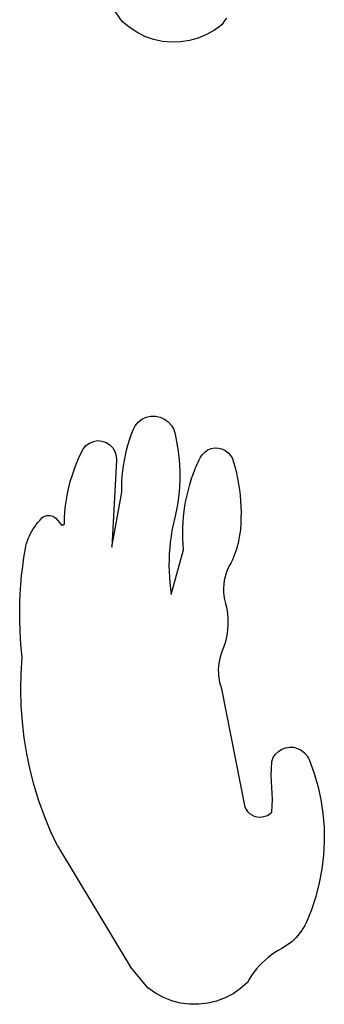
# Model space of a CAD drawing. Units: millimetres. Extents: x -2605 to -1691, y -2642 to 2539.
# Drawn here: x -2478 to -2303, y -865 to -300 of the extents above; entities that cross this region are included whole.
import ezdxf

# ---------------------------------------------------------------- set-up
doc = ezdxf.new("R2010")
doc.units = ezdxf.units.MM

msp = doc.modelspace()

# ---------------------------------------------------------------- linework, layer by layer
for p, q in [((-2418.92, -301.29), (-2428, -288.16)), ((-2414.95, -304.67), (-2418.92, -301.29)), ((-2361.83, -303.19), (-2366.01, -306.31)), ((-2360.5, -301.26), (-2361.83, -303.19)), ((-2359.07, -299.4), (-2360.5, -301.26)), ((-2410.61, -307.55), (-2414.95, -304.67)), ((-2405.94, -309.88), (-2410.61, -307.55)), ((-2401.02, -311.61), (-2405.94, -309.88)), ((-2370.54, -308.89), (-2375.35, -310.9)), ((-2366.01, -306.31), (-2370.54, -308.89)), ((-2395.93, -312.73), (-2401.02, -311.61)), ((-2390.74, -313.23), (-2395.93, -312.73)), ((-2385.53, -313.08), (-2390.74, -313.23)), ((-2380.37, -312.3), (-2385.53, -313.08)), ((-2375.35, -310.9), (-2380.37, -312.3)), ((-2409.75, -530.95), (-2407.6, -529.29)), ((-2407.6, -529.29), (-2405.15, -528.13)), ((-2405.15, -528.13), (-2402.51, -527.52)), ((-2402.51, -527.52), (-2399.8, -527.5)), ((-2399.8, -527.5), (-2397.14, -528.05)), ((-2397.14, -528.05), (-2394.67, -529.16)), ((-2394.67, -529.16), (-2392.49, -530.77)), ((-2413.8, -538.28), (-2412.75, -535.43)), ((-2412.75, -535.43), (-2411.49, -533.03)), ((-2411.49, -533.03), (-2409.75, -530.95)), ((-2392.49, -530.77), (-2390.7, -532.82)), ((-2390.7, -532.82), (-2389.4, -535.2)), ((-2389.4, -535.2), (-2388.64, -537.8)), ((-2435.51, -541.94), (-2433.04, -541.54)), ((-2433.04, -541.54), (-2430.56, -541.74)), ((-2415.65, -544.06), (-2414.77, -541.15)), ((-2414.77, -541.15), (-2413.8, -538.28)), ((-2388.64, -537.8), (-2387.71, -542.08)), ((-2442.46, -548.57), (-2441.38, -546.33)), ((-2441.38, -546.33), (-2439.8, -544.4)), ((-2439.8, -544.4), (-2437.8, -542.91)), ((-2437.8, -542.91), (-2435.51, -541.94)), ((-2430.56, -541.74), (-2428.2, -542.53)), ((-2428.2, -542.53), (-2426.09, -543.86)), ((-2426.09, -543.86), (-2424.36, -545.66)), ((-2424.36, -545.66), (-2423.11, -547.81)), ((-2417.11, -549.94), (-2416.43, -546.99)), ((-2416.43, -546.99), (-2415.65, -544.06)), ((-2387.71, -542.08), (-2386.97, -546.39)), ((-2386.97, -546.39), (-2386.42, -550.74)), ((-2371.62, -548.06), (-2369.87, -546.88)), ((-2369.87, -546.88), (-2367.92, -546.09)), ((-2367.92, -546.09), (-2365.85, -545.72)), ((-2365.85, -545.72), (-2363.75, -545.78)), ((-2363.75, -545.78), (-2361.71, -546.27)), ((-2361.71, -546.27), (-2359.8, -547.17)), ((-2359.8, -547.17), (-2358.13, -548.44)), ((-2445.35, -554.99), (-2443.96, -551.75)), ((-2443.96, -551.75), (-2442.46, -548.57)), ((-2422.29, -552.69), (-2424.92, -602.58)), ((-2423.11, -547.81), (-2422.4, -550.2)), ((-2422.4, -550.2), (-2422.29, -552.69)), ((-2417.7, -552.92), (-2417.11, -549.94)), ((-2386.42, -550.74), (-2386.05, -555.1)), ((-2375.39, -553.81), (-2374.81, -552.58)), ((-2374.81, -552.58), (-2374.21, -551.35)), ((-2374.21, -551.35), (-2373.09, -549.57)), ((-2373.09, -549.57), (-2371.62, -548.06)), ((-2358.13, -548.44), (-2356.75, -550.03)), ((-2356.75, -550.03), (-2355.72, -551.86)), ((-2355.72, -551.86), (-2355.1, -553.87)), ((-2447.73, -561.61), (-2446.6, -558.28)), ((-2446.6, -558.28), (-2445.35, -554.99)), ((-2418.59, -558.92), (-2418.19, -555.91)), ((-2418.19, -555.91), (-2417.7, -552.92)), ((-2386.05, -555.1), (-2385.87, -559.47)), ((-2377.53, -558.85), (-2377.02, -557.58)), ((-2377.02, -557.58), (-2376.5, -556.32)), ((-2376.5, -556.32), (-2375.95, -555.06)), ((-2375.95, -555.06), (-2375.39, -553.81)), ((-2355.1, -553.87), (-2354.22, -556.98)), ((-2354.22, -556.98), (-2353.44, -560.12)), ((-2448.74, -564.98), (-2447.73, -561.61)), ((-2419.09, -564.96), (-2418.89, -561.94)), ((-2418.89, -561.94), (-2418.59, -558.92)), ((-2385.87, -563.85), (-2386.06, -568.22)), ((-2385.87, -559.47), (-2385.87, -563.85)), ((-2379.78, -565.31), (-2379.36, -564)), ((-2379.36, -564), (-2378.93, -562.71)), ((-2378.93, -562.71), (-2378.48, -561.41)), ((-2378.48, -561.41), (-2378.02, -560.13)), ((-2378.02, -560.13), (-2377.53, -558.85)), ((-2353.44, -560.12), (-2352.75, -563.28)), ((-2352.75, -563.28), (-2352.17, -566.46)), ((-2450.36, -571.83), (-2449.61, -568.39)), ((-2449.61, -568.39), (-2448.74, -564.98)), ((-2419.2, -571.03), (-2419.19, -568)), ((-2419.19, -568), (-2419.09, -564.96)), ((-2386.06, -568.22), (-2386.43, -572.58)), ((-2381.74, -572.72), (-2381, -569.66)), ((-2381, -569.66), (-2380.17, -566.62)), ((-2380.17, -566.62), (-2379.78, -565.31)), ((-2352.17, -566.46), (-2351.69, -569.65)), ((-2351.69, -569.65), (-2351.31, -572.86)), ((-2451.45, -578.78), (-2450.97, -575.29)), ((-2450.97, -575.29), (-2450.36, -571.83)), ((-2424.92, -602.58), (-2419.2, -571.03)), ((-2386.43, -572.58), (-2387, -576.92)), ((-2382.38, -575.8), (-2381.74, -572.72)), ((-2351.31, -572.86), (-2351.03, -576.08)), ((-2451.8, -582.28), (-2451.45, -578.78)), ((-2387, -576.92), (-2387.74, -581.23)), ((-2383.38, -582.02), (-2382.93, -578.91)), ((-2382.93, -578.91), (-2382.38, -575.8)), ((-2351.03, -576.08), (-2350.85, -579.31)), ((-2350.85, -579.31), (-2350.78, -582.54)), ((-2466.22, -587.32), (-2465.68, -586.51)), ((-2465.68, -586.51), (-2465.01, -585.8)), ((-2465.01, -585.8), (-2464.23, -585.22)), ((-2464.23, -585.22), (-2463.36, -584.77)), ((-2463.36, -584.77), (-2462.43, -584.48)), ((-2462.43, -584.48), (-2461.47, -584.34)), ((-2461.47, -584.34), (-2460.49, -584.37)), ((-2460.49, -584.37), (-2459.54, -584.56)), ((-2459.54, -584.56), (-2458.62, -584.91)), ((-2458.62, -584.91), (-2457.79, -585.41)), ((-2457.79, -585.41), (-2457.04, -586.04)), ((-2457.04, -586.04), (-2454.21, -589.42)), ((-2452.1, -589.31), (-2452.02, -585.79)), ((-2452.02, -585.79), (-2451.8, -582.28)), ((-2388.67, -585.51), (-2389.78, -589.75)), ((-2387.74, -581.23), (-2388.67, -585.51)), ((-2383.99, -588.29), (-2383.73, -585.15)), ((-2383.73, -585.15), (-2383.38, -582.02)), ((-2350.81, -585.77), (-2350.94, -589)), ((-2350.78, -582.54), (-2350.81, -585.77)), ((-2470.82, -593.42), (-2470.02, -592.11)), ((-2470.02, -592.11), (-2469.16, -590.84)), ((-2469.16, -590.84), (-2468.24, -589.62)), ((-2468.24, -589.62), (-2467.26, -588.45)), ((-2467.26, -588.45), (-2466.22, -587.32)), ((-2454.21, -589.42), (-2454.07, -589.57)), ((-2454.07, -589.57), (-2453.9, -589.69)), ((-2453.9, -589.69), (-2453.72, -589.79)), ((-2453.72, -589.79), (-2453.53, -589.85)), ((-2453.53, -589.85), (-2453.33, -589.89)), ((-2453.33, -589.89), (-2453.12, -589.9)), ((-2453.12, -589.9), (-2452.92, -589.87)), ((-2452.92, -589.87), (-2452.73, -589.81)), ((-2452.73, -589.81), (-2452.54, -589.72)), ((-2452.54, -589.72), (-2452.37, -589.61)), ((-2452.37, -589.61), (-2452.22, -589.47)), ((-2452.22, -589.47), (-2452.1, -589.31)), ((-2389.78, -589.75), (-2390.41, -593.04)), ((-2384.21, -594.59), (-2384.14, -591.44)), ((-2384.14, -591.44), (-2383.99, -588.29)), ((-2351.18, -592.22), (-2351.35, -593.88)), ((-2350.94, -589), (-2351.18, -592.22)), ((-2473.33, -598.99), (-2472.81, -597.55)), ((-2472.81, -597.55), (-2472.21, -596.14)), ((-2472.21, -596.14), (-2471.55, -594.76)), ((-2471.55, -594.76), (-2470.82, -593.42)), ((-2390.95, -596.35), (-2391.38, -599.67)), ((-2390.41, -593.04), (-2390.95, -596.35)), ((-2384.17, -597.74), (-2384.21, -594.59)), ((-2384.03, -600.88), (-2384.17, -597.74)), ((-2351.84, -597.18), (-2352.16, -598.81)), ((-2351.57, -595.53), (-2351.84, -597.18)), ((-2351.35, -593.88), (-2351.57, -595.53)), ((-2475.32, -608.56), (-2474.47, -603.43)), ((-2474.47, -603.43), (-2474.16, -601.93)), ((-2474.16, -601.93), (-2473.78, -600.45)), ((-2473.78, -600.45), (-2473.33, -598.99)), ((-2391.72, -603.01), (-2391.96, -606.35)), ((-2391.38, -599.67), (-2391.72, -603.01)), ((-2383.8, -604.02), (-2384.03, -600.88)), ((-2353.4, -603.65), (-2353.91, -605.24)), ((-2352.94, -602.05), (-2353.4, -603.65)), ((-2352.52, -600.44), (-2352.94, -602.05)), ((-2352.16, -598.81), (-2352.52, -600.44)), ((-2476.05, -613.71), (-2475.32, -608.56)), ((-2391.96, -606.35), (-2392.1, -609.7)), ((-2390.83, -629.75), (-2383.8, -604.02)), ((-2355.07, -608.36), (-2355.72, -609.9)), ((-2354.47, -606.81), (-2355.07, -608.36)), ((-2353.91, -605.24), (-2354.47, -606.81)), ((-2476.65, -618.87), (-2476.05, -613.71)), ((-2392.1, -609.7), (-2392.13, -613.05)), ((-2392.13, -613.05), (-2392.07, -616.4)), ((-2357.51, -613.33), (-2358.46, -615.32)), ((-2356.42, -611.41), (-2357.51, -613.33)), ((-2355.72, -609.9), (-2356.42, -611.41)), ((-2477.12, -624.04), (-2476.65, -618.87)), ((-2392.07, -616.4), (-2391.91, -619.75)), ((-2391.91, -619.75), (-2391.65, -623.09)), ((-2359.89, -619.5), (-2360.37, -621.65)), ((-2359.26, -617.38), (-2359.89, -619.5)), ((-2358.46, -615.32), (-2359.26, -617.38)), ((-2477.46, -629.23), (-2477.12, -624.04)), ((-2391.65, -623.09), (-2391.29, -626.42)), ((-2360.68, -623.84), (-2360.83, -626.04)), ((-2360.83, -626.04), (-2360.82, -628.25)), ((-2360.37, -621.65), (-2360.68, -623.84)), ((-2477.68, -634.42), (-2477.46, -629.23)), ((-2391.29, -626.42), (-2390.83, -629.75)), ((-2360.82, -628.25), (-2360.63, -630.45)), ((-2360.63, -630.45), (-2360.28, -632.63)), ((-2477.77, -639.62), (-2477.68, -634.42)), ((-2360.28, -632.63), (-2359.77, -634.78)), ((-2359.77, -634.78), (-2359.1, -636.88)), ((-2359.1, -636.88), (-2358.74, -638.98)), ((-2477.73, -644.81), (-2477.77, -639.62)), ((-2358.74, -638.98), (-2358.48, -641.11)), ((-2358.48, -641.11), (-2358.32, -643.24)), ((-2477.57, -650.01), (-2477.73, -644.81)), ((-2358.32, -647.51), (-2358.48, -649.64)), ((-2358.32, -643.24), (-2358.27, -645.37)), ((-2358.27, -645.37), (-2358.32, -647.51)), ((-2477.28, -655.2), (-2477.57, -650.01)), ((-2359.1, -653.87), (-2359.57, -655.95)), ((-2358.74, -651.76), (-2359.1, -653.87)), ((-2358.48, -649.64), (-2358.74, -651.76)), ((-2476.86, -660.38), (-2477.28, -655.2)), ((-2360.8, -660.04), (-2361.57, -662.04)), ((-2360.13, -658.01), (-2360.8, -660.04)), ((-2359.57, -655.95), (-2360.13, -658.01)), ((-2476.93, -674.8), (-2476.31, -665.54)), ((-2476.31, -665.54), (-2476.86, -660.38)), ((-2362.76, -665.53), (-2363.19, -667.32)), ((-2362.22, -663.77), (-2362.76, -665.53)), ((-2361.57, -662.04), (-2362.22, -663.77)), ((-2363.72, -670.97), (-2363.81, -672.81)), ((-2363.51, -669.14), (-2363.72, -670.97)), ((-2363.19, -667.32), (-2363.51, -669.14)), ((-2477.12, -684.08), (-2476.93, -674.8)), ((-2363.81, -672.81), (-2363.79, -674.66)), ((-2363.79, -674.66), (-2363.66, -676.5)), ((-2363.66, -676.5), (-2363.41, -678.32)), ((-2363.41, -678.32), (-2363.05, -680.13)), ((-2363.05, -680.13), (-2362.58, -681.92)), ((-2362.58, -681.92), (-2362.01, -683.67)), ((-2476.89, -693.36), (-2477.12, -684.08)), ((-2362.01, -683.67), (-2348.68, -751.54)), ((-2476.24, -702.61), (-2476.89, -693.36)), ((-2475.17, -711.83), (-2476.24, -702.61)), ((-2473.68, -720.99), (-2475.17, -711.83)), ((-2471.77, -730.07), (-2473.68, -720.99)), ((-2332.31, -723.18), (-2331.02, -721.24)), ((-2331.02, -721.24), (-2329.35, -719.6)), ((-2329.35, -719.6), (-2327.38, -718.34)), ((-2327.38, -718.34), (-2325.2, -717.52)), ((-2325.2, -717.52), (-2322.89, -717.15)), ((-2322.89, -717.15), (-2320.56, -717.26)), ((-2320.56, -717.26), (-2318.3, -717.85)), ((-2318.3, -717.85), (-2316.21, -718.89)), ((-2316.21, -718.89), (-2314.38, -720.34)), ((-2314.38, -720.34), (-2312.88, -722.13)), ((-2312.88, -722.13), (-2311.78, -724.19)), ((-2333.49, -733.33), (-2333.19, -725.34)), ((-2333.19, -725.34), (-2332.31, -723.18)), ((-2311.78, -724.19), (-2309, -731.71)), ((-2469.45, -739.06), (-2471.77, -730.07)), ((-2332.74, -747.16), (-2333.49, -733.33)), ((-2309, -731.71), (-2306.74, -739.39)), ((-2466.73, -747.93), (-2469.45, -739.06)), ((-2306.74, -739.39), (-2305, -747.22)), ((-2463.6, -756.66), (-2466.73, -747.93)), ((-2333.14, -754.46), (-2332.74, -747.16)), ((-2305, -747.22), (-2303.79, -755.14)), ((-2348.68, -751.54), (-2347.93, -752.89)), ((-2347.93, -752.89), (-2346.98, -754.11)), ((-2346.98, -754.11), (-2345.85, -755.16)), ((-2345.85, -755.16), (-2344.56, -756.01)), ((-2344.56, -756.01), (-2343.16, -756.65)), ((-2335.65, -756.24), (-2334.32, -755.45)), ((-2334.32, -755.45), (-2333.14, -754.46)), ((-2303.79, -755.14), (-2303.13, -763.13)), ((-2460.08, -765.25), (-2463.6, -756.66)), ((-2343.16, -756.65), (-2341.67, -757.05)), ((-2341.67, -757.05), (-2340.13, -757.21)), ((-2340.13, -757.21), (-2338.59, -757.13)), ((-2338.59, -757.13), (-2337.08, -756.8)), ((-2337.08, -756.8), (-2335.65, -756.24)), ((-2456.16, -773.66), (-2460.08, -765.25)), ((-2303.13, -763.13), (-2303, -771.14)), ((-2303, -771.14), (-2303.42, -779.15)), ((-2456.16, -773.66), (-2414.36, -842.79)), ((-2303.42, -779.15), (-2304.38, -787.11)), ((-2304.38, -787.11), (-2305.87, -794.98)), ((-2305.87, -794.98), (-2307.9, -802.74)), ((-2307.9, -802.74), (-2310.44, -810.34)), ((-2310.44, -810.34), (-2313.5, -817.75)), ((-2313.5, -817.75), (-2314.25, -819.29)), ((-2317, -823.65), (-2318.07, -824.99)), ((-2316, -822.25), (-2317, -823.65)), ((-2315.08, -820.8), (-2316, -822.25)), ((-2314.25, -819.29), (-2315.08, -820.8)), ((-2321.71, -828.64), (-2323.05, -829.72)), ((-2320.43, -827.49), (-2321.71, -828.64)), ((-2319.22, -826.28), (-2320.43, -827.49)), ((-2318.07, -824.99), (-2319.22, -826.28)), ((-2331.45, -834.85), (-2333.38, -836.19)), ((-2329.46, -833.61), (-2331.45, -834.85)), ((-2327.41, -832.47), (-2329.46, -833.61)), ((-2325.9, -831.63), (-2327.41, -832.47)), ((-2324.45, -830.71), (-2325.9, -831.63)), ((-2323.05, -829.72), (-2324.45, -830.71)), ((-2337.03, -839.14), (-2338.74, -840.75)), ((-2335.24, -837.62), (-2337.03, -839.14)), ((-2333.38, -836.19), (-2335.24, -837.62)), ((-2404.17, -855.08), (-2414.36, -842.79)), ((-2343.36, -846.06), (-2344.71, -847.98)), ((-2341.91, -844.21), (-2343.36, -846.06)), ((-2340.37, -842.44), (-2341.91, -844.21)), ((-2338.74, -840.75), (-2340.37, -842.44)), ((-2345.97, -849.96), (-2347.13, -852)), ((-2344.71, -847.98), (-2345.97, -849.96)), ((-2399.92, -858.11), (-2404.17, -855.08)), ((-2351.03, -855.47), (-2355.31, -858.43)), ((-2347.13, -852), (-2351.03, -855.47)), ((-2395.34, -860.59), (-2399.92, -858.11)), ((-2390.49, -862.5), (-2395.34, -860.59)), ((-2385.44, -863.8), (-2390.49, -862.5)), ((-2364.81, -862.69), (-2369.88, -863.92)), ((-2359.93, -860.85), (-2364.81, -862.69)), ((-2355.31, -858.43), (-2359.93, -860.85)), ((-2380.27, -864.48), (-2385.44, -863.8)), ((-2375.06, -864.52), (-2380.27, -864.48)), ((-2369.88, -863.92), (-2375.06, -864.52))]:
    msp.add_line(p, q)

doc.saveas('drawing.dxf')
